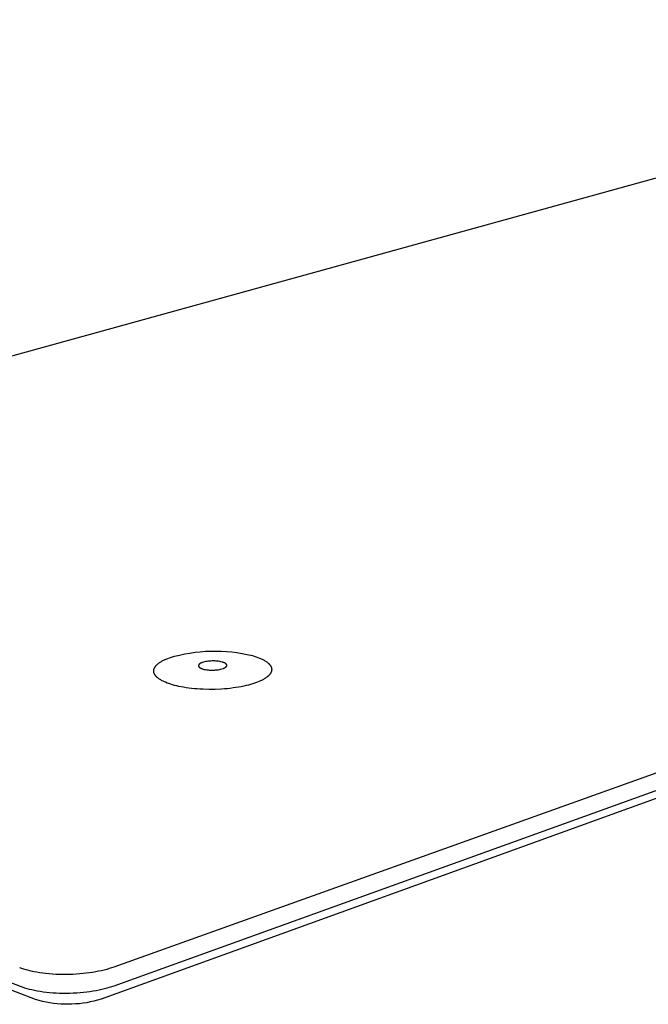
# Model space of a CAD drawing. Units: millimetres. Extents: x -656 to 699, y -325 to 239.
# Drawn here: x -484 to -365, y -260 to -75 of the extents above; entities that cross this region are included whole.
import ezdxf

# ---------------------------------------------------------------- set-up
doc = ezdxf.new("R2010")
doc.units = ezdxf.units.MM
doc.header["$MEASUREMENT"] = 0
doc.layers.add('Default', color=7, linetype='Continuous', true_color=0x000000)

msp = doc.modelspace()

# ---------------------------------------------------------------- linework, layer by layer
at = {"layer": 'Default', "color": 7, "true_color": 0xffffff}
for p, q in [((-651.54, -184.4), (-256.21, -75.12)), ((-76.05, -113.71), (-465.95, -253.43)), ((-465.88, -256.92), (-76.3, -116.38)), ((-78.94, -118.53), (-468.35, -259.44)), ((-653.83, -192.45), (-483.56, -257.02)), ((-480.69, -259.51), (-655.5, -193.05)), ((-453.57, -194.68), (-452.61, -194.48)), ((-452.61, -194.48), (-451.63, -194.31)), ((-451.63, -194.31), (-450.66, -194.17)), ((-450.66, -194.17), (-449.68, -194.06)), ((-449.68, -194.06), (-448.7, -193.98)), ((-448.7, -193.98), (-447.71, -193.94)), ((-447.71, -193.94), (-446.72, -193.93)), ((-446.72, -193.93), (-445.74, -193.96)), ((-445.74, -193.96), (-444.75, -194.01)), ((-444.75, -194.01), (-443.77, -194.1)), ((-443.77, -194.1), (-442.79, -194.22)), ((-442.79, -194.22), (-441.82, -194.38)), ((-441.82, -194.38), (-440.85, -194.56)), ((-440.85, -194.56), (-439.89, -194.78)), ((-457.77, -196.45), (-457.72, -196.4)), ((-457.72, -196.4), (-457.68, -196.36)), ((-457.68, -196.36), (-457.57, -196.28)), ((-457.57, -196.28), (-457.46, -196.19)), ((-457.46, -196.19), (-457.35, -196.11)), ((-457.35, -196.11), (-457.23, -196.03)), ((-457.23, -196.03), (-457.11, -195.95)), ((-457.11, -195.95), (-456.98, -195.88)), ((-456.98, -195.88), (-456.85, -195.8)), ((-456.85, -195.8), (-456.71, -195.73)), ((-456.71, -195.73), (-456.57, -195.65)), ((-456.57, -195.65), (-456.42, -195.58)), ((-456.42, -195.58), (-456.27, -195.51)), ((-456.27, -195.51), (-456.12, -195.44)), ((-456.12, -195.44), (-455.8, -195.31)), ((-455.8, -195.31), (-455.48, -195.19)), ((-455.48, -195.19), (-454.53, -194.92)), ((-454.53, -194.92), (-453.57, -194.68)), ((-449.88, -196.42), (-449.89, -196.43)), ((-449.87, -196.41), (-449.88, -196.42)), ((-449.85, -196.4), (-449.87, -196.41)), ((-449.84, -196.39), (-449.85, -196.4)), ((-449.82, -196.37), (-449.84, -196.39)), ((-449.79, -196.35), (-449.82, -196.37)), ((-449.77, -196.33), (-449.79, -196.35)), ((-449.74, -196.31), (-449.77, -196.33)), ((-449.71, -196.29), (-449.74, -196.31)), ((-449.68, -196.27), (-449.71, -196.29)), ((-449.64, -196.25), (-449.68, -196.27)), ((-449.61, -196.23), (-449.64, -196.25)), ((-449.58, -196.21), (-449.61, -196.23)), ((-449.54, -196.2), (-449.58, -196.21)), ((-449.51, -196.18), (-449.54, -196.2)), ((-449.47, -196.16), (-449.51, -196.18)), ((-449.4, -196.13), (-449.47, -196.16)), ((-449.32, -196.1), (-449.4, -196.13)), ((-449.09, -196.04), (-449.32, -196.1)), ((-448.86, -195.98), (-449.09, -196.04)), ((-448.62, -195.93), (-448.86, -195.98)), ((-448.39, -195.89), (-448.62, -195.93)), ((-448.15, -195.86), (-448.39, -195.89)), ((-447.92, -195.83), (-448.15, -195.86)), ((-447.68, -195.81), (-447.92, -195.83)), ((-447.44, -195.8), (-447.68, -195.81)), ((-447.21, -195.8), (-447.44, -195.8)), ((-446.97, -195.8), (-447.21, -195.8)), ((-446.73, -195.82), (-446.97, -195.8)), ((-446.49, -195.84), (-446.73, -195.82)), ((-446.26, -195.87), (-446.49, -195.84)), ((-446.02, -195.91), (-446.26, -195.87)), ((-445.79, -195.95), (-446.02, -195.91)), ((-445.56, -196), (-445.79, -195.95)), ((-445.47, -196.03), (-445.56, -196)), ((-445.39, -196.06), (-445.47, -196.03)), ((-445.31, -196.09), (-445.39, -196.06)), ((-445.23, -196.12), (-445.31, -196.09)), ((-445.19, -196.13), (-445.23, -196.12)), ((-445.16, -196.15), (-445.19, -196.13)), ((-445.12, -196.17), (-445.16, -196.15)), ((-445.09, -196.18), (-445.12, -196.17)), ((-445.05, -196.2), (-445.09, -196.18)), ((-445.02, -196.22), (-445.05, -196.2)), ((-444.99, -196.24), (-445.02, -196.22)), ((-444.96, -196.26), (-444.99, -196.24)), ((-444.93, -196.28), (-444.96, -196.26)), ((-444.9, -196.3), (-444.93, -196.28)), ((-444.89, -196.31), (-444.9, -196.3)), ((-444.88, -196.32), (-444.89, -196.31)), ((-444.87, -196.33), (-444.88, -196.32)), ((-444.86, -196.34), (-444.87, -196.33)), ((-444.84, -196.35), (-444.86, -196.34)), ((-444.83, -196.36), (-444.84, -196.35)), ((-444.82, -196.37), (-444.83, -196.36)), ((-444.81, -196.38), (-444.82, -196.37)), ((-444.8, -196.39), (-444.81, -196.38)), ((-444.79, -196.4), (-444.8, -196.39)), ((-444.78, -196.41), (-444.79, -196.4)), ((-444.77, -196.42), (-444.78, -196.41)), ((-444.77, -196.43), (-444.77, -196.42)), ((-439.89, -194.78), (-439.53, -194.89)), ((-439.53, -194.89), (-439.19, -195)), ((-439.19, -195), (-438.85, -195.12)), ((-438.85, -195.12), (-438.53, -195.25)), ((-438.53, -195.25), (-438.37, -195.32)), ((-438.37, -195.32), (-438.22, -195.39)), ((-438.22, -195.39), (-438.07, -195.46)), ((-438.07, -195.46), (-437.93, -195.53)), ((-437.93, -195.53), (-437.79, -195.6)), ((-437.79, -195.6), (-437.65, -195.68)), ((-437.65, -195.68), (-437.52, -195.75)), ((-437.52, -195.75), (-437.4, -195.83)), ((-437.4, -195.83), (-437.28, -195.91)), ((-437.28, -195.91), (-437.17, -195.99)), ((-437.17, -195.99), (-437.06, -196.07)), ((-437.06, -196.07), (-437.01, -196.11)), ((-437.01, -196.11), (-436.96, -196.16)), ((-436.96, -196.16), (-436.91, -196.2)), ((-436.91, -196.2), (-436.86, -196.24)), ((-436.86, -196.24), (-436.82, -196.28)), ((-436.82, -196.28), (-436.78, -196.33)), ((-436.78, -196.33), (-436.73, -196.37)), ((-436.73, -196.37), (-436.69, -196.41)), ((-436.69, -196.41), (-436.66, -196.46)), ((-458.44, -197.67), (-458.43, -197.65)), ((-458.44, -197.7), (-458.44, -197.67)), ((-458.43, -197.72), (-458.44, -197.7)), ((-458.43, -197.53), (-458.42, -197.51)), ((-458.43, -197.56), (-458.43, -197.53)), ((-458.43, -197.58), (-458.43, -197.56)), ((-458.43, -197.6), (-458.43, -197.58)), ((-458.43, -197.63), (-458.43, -197.6)), ((-458.43, -197.65), (-458.43, -197.63)), ((-458.43, -197.74), (-458.43, -197.72)), ((-458.43, -197.77), (-458.43, -197.74)), ((-458.43, -197.79), (-458.43, -197.77)), ((-458.43, -197.81), (-458.43, -197.79)), ((-458.43, -197.84), (-458.43, -197.81)), ((-458.42, -197.86), (-458.43, -197.84)), ((-458.42, -197.49), (-458.41, -197.46)), ((-458.42, -197.51), (-458.42, -197.49)), ((-458.42, -197.88), (-458.42, -197.86)), ((-458.41, -197.91), (-458.42, -197.88)), ((-458.41, -197.44), (-458.4, -197.42)), ((-458.41, -197.46), (-458.41, -197.44)), ((-458.41, -197.93), (-458.41, -197.91)), ((-458.4, -197.95), (-458.41, -197.93)), ((-458.4, -197.39), (-458.39, -197.37)), ((-458.4, -197.42), (-458.4, -197.39)), ((-458.4, -197.98), (-458.4, -197.95)), ((-458.39, -198), (-458.4, -197.98)), ((-458.39, -197.35), (-458.38, -197.32)), ((-458.39, -197.37), (-458.39, -197.35)), ((-458.39, -198.02), (-458.39, -198)), ((-458.38, -198.05), (-458.39, -198.02)), ((-458.38, -197.32), (-458.37, -197.3)), ((-458.37, -198.07), (-458.38, -198.05)), ((-458.37, -197.3), (-458.36, -197.28)), ((-458.36, -198.09), (-458.37, -198.07)), ((-458.36, -197.25), (-458.34, -197.21)), ((-458.36, -197.28), (-458.36, -197.25)), ((-458.36, -198.12), (-458.36, -198.09)), ((-458.35, -198.14), (-458.36, -198.12)), ((-458.33, -198.19), (-458.35, -198.14)), ((-458.34, -197.21), (-458.32, -197.16)), ((-458.31, -198.23), (-458.33, -198.19)), ((-458.32, -197.16), (-458.3, -197.12)), ((-458.28, -198.28), (-458.31, -198.23)), ((-458.3, -197.12), (-458.27, -197.07)), ((-458.27, -197.07), (-458.25, -197.02)), ((-458.25, -197.02), (-458.22, -196.98)), ((-458.22, -196.98), (-458.19, -196.93)), ((-458.19, -196.93), (-458.16, -196.89)), ((-458.16, -196.89), (-458.13, -196.84)), ((-458.13, -196.84), (-458.1, -196.8)), ((-458.1, -196.8), (-458.06, -196.75)), ((-458.06, -196.75), (-458.03, -196.71)), ((-458.03, -196.71), (-457.99, -196.66)), ((-457.99, -196.66), (-457.95, -196.62)), ((-457.95, -196.62), (-457.91, -196.58)), ((-457.91, -196.58), (-457.86, -196.53)), ((-457.86, -196.53), (-457.82, -196.49)), ((-457.82, -196.49), (-457.77, -196.45)), ((-450.01, -196.64), (-450.02, -196.65)), ((-450.02, -196.65), (-450.02, -196.66)), ((-450.02, -196.66), (-450.02, -196.66)), ((-450.02, -196.66), (-450.02, -196.67)), ((-450.02, -196.67), (-450.02, -196.67)), ((-450.02, -196.67), (-450.02, -196.68)), ((-450.02, -196.68), (-450.02, -196.68)), ((-450.02, -196.68), (-450.02, -196.69)), ((-450.02, -196.69), (-450.02, -196.7)), ((-450.02, -196.7), (-450.02, -196.7)), ((-450.02, -196.7), (-450.02, -196.71)), ((-450.02, -196.71), (-450.02, -196.71)), ((-450.02, -196.71), (-450.02, -196.72)), ((-450.02, -196.72), (-450.02, -196.72)), ((-450.02, -196.72), (-450.02, -196.73)), ((-450.02, -196.73), (-450.02, -196.73)), ((-450.02, -196.73), (-450.02, -196.74)), ((-450.02, -196.74), (-450.02, -196.75)), ((-450.02, -196.75), (-450.01, -196.75)), ((-450, -196.61), (-450.01, -196.61)), ((-450.01, -196.61), (-450.01, -196.62)), ((-450.01, -196.62), (-450.01, -196.62)), ((-450.01, -196.62), (-450.01, -196.63)), ((-450.01, -196.63), (-450.01, -196.63)), ((-450.01, -196.63), (-450.01, -196.64)), ((-450.01, -196.64), (-450.01, -196.64)), ((-450.01, -196.75), (-450.01, -196.76)), ((-450.01, -196.76), (-450.01, -196.76)), ((-450.01, -196.76), (-450.01, -196.77)), ((-450.01, -196.77), (-450.01, -196.77)), ((-450.01, -196.77), (-450.01, -196.78)), ((-450.01, -196.78), (-450.01, -196.78)), ((-450.01, -196.78), (-450, -196.79)), ((-449.99, -196.58), (-450, -196.59)), ((-450, -196.59), (-450, -196.59)), ((-450, -196.59), (-450, -196.6)), ((-450, -196.6), (-450, -196.61)), ((-450, -196.79), (-450, -196.8)), ((-450, -196.8), (-450, -196.8)), ((-450, -196.8), (-450, -196.81)), ((-450, -196.81), (-450, -196.81)), ((-450, -196.81), (-449.99, -196.82)), ((-449.98, -196.56), (-449.99, -196.57)), ((-449.99, -196.57), (-449.99, -196.58)), ((-449.99, -196.82), (-449.99, -196.83)), ((-449.99, -196.83), (-449.98, -196.85)), ((-449.97, -196.53), (-449.98, -196.54)), ((-449.98, -196.54), (-449.98, -196.56)), ((-449.98, -196.85), (-449.98, -196.86)), ((-449.98, -196.86), (-449.97, -196.87)), ((-449.96, -196.51), (-449.97, -196.52)), ((-449.97, -196.52), (-449.97, -196.53)), ((-449.97, -196.87), (-449.96, -196.88)), ((-449.95, -196.5), (-449.96, -196.51)), ((-449.96, -196.88), (-449.95, -196.89)), ((-449.94, -196.49), (-449.95, -196.5)), ((-449.95, -196.89), (-449.95, -196.9)), ((-449.95, -196.9), (-449.94, -196.91)), ((-449.93, -196.48), (-449.94, -196.49)), ((-449.94, -196.91), (-449.93, -196.92)), ((-449.92, -196.46), (-449.93, -196.47)), ((-449.93, -196.47), (-449.93, -196.48)), ((-449.93, -196.92), (-449.92, -196.93)), ((-449.91, -196.45), (-449.92, -196.46)), ((-449.92, -196.93), (-449.91, -196.94)), ((-449.9, -196.44), (-449.91, -196.45)), ((-449.91, -196.94), (-449.9, -196.95)), ((-449.89, -196.43), (-449.9, -196.44)), ((-449.9, -196.95), (-449.89, -196.96)), ((-449.89, -196.96), (-449.88, -196.97)), ((-449.88, -196.97), (-449.87, -196.98)), ((-449.87, -196.98), (-449.86, -196.99)), ((-449.86, -196.99), (-449.85, -197)), ((-449.85, -197), (-449.83, -197.01)), ((-449.83, -197.01), (-449.82, -197.02)), ((-449.82, -197.02), (-449.81, -197.03)), ((-449.81, -197.03), (-449.78, -197.05)), ((-449.78, -197.05), (-449.75, -197.07)), ((-449.75, -197.07), (-449.72, -197.09)), ((-449.72, -197.09), (-449.69, -197.11)), ((-449.69, -197.11), (-449.66, -197.13)), ((-449.66, -197.13), (-449.63, -197.15)), ((-449.63, -197.15), (-449.59, -197.16)), ((-449.59, -197.16), (-449.56, -197.18)), ((-449.56, -197.18), (-449.52, -197.2)), ((-449.52, -197.2), (-449.49, -197.21)), ((-449.49, -197.21), (-449.41, -197.24)), ((-449.41, -197.24), (-449.33, -197.27)), ((-449.33, -197.27), (-449.24, -197.3)), ((-449.24, -197.3), (-449.16, -197.33)), ((-449.16, -197.33), (-448.93, -197.38)), ((-448.93, -197.38), (-448.69, -197.43)), ((-448.69, -197.43), (-448.46, -197.46)), ((-448.46, -197.46), (-448.22, -197.49)), ((-448.22, -197.49), (-447.98, -197.51)), ((-447.98, -197.51), (-447.74, -197.53)), ((-447.74, -197.53), (-447.51, -197.53)), ((-447.51, -197.53), (-447.27, -197.53)), ((-447.27, -197.53), (-447.03, -197.52)), ((-447.03, -197.52), (-446.79, -197.5)), ((-446.79, -197.5), (-446.55, -197.48)), ((-446.55, -197.48), (-446.32, -197.44)), ((-446.32, -197.44), (-446.08, -197.4)), ((-446.08, -197.4), (-445.85, -197.35)), ((-445.85, -197.35), (-445.62, -197.29)), ((-445.62, -197.29), (-445.39, -197.23)), ((-445.39, -197.23), (-445.31, -197.2)), ((-445.31, -197.2), (-445.24, -197.17)), ((-445.24, -197.17), (-445.2, -197.15)), ((-445.2, -197.15), (-445.16, -197.13)), ((-445.16, -197.13), (-445.13, -197.12)), ((-445.13, -197.12), (-445.09, -197.1)), ((-445.09, -197.1), (-445.06, -197.08)), ((-445.06, -197.08), (-445.03, -197.06)), ((-445.03, -197.06), (-445, -197.04)), ((-445, -197.04), (-444.97, -197.02)), ((-444.97, -197.02), (-444.94, -197)), ((-444.94, -197), (-444.91, -196.98)), ((-444.91, -196.98), (-444.89, -196.96)), ((-444.89, -196.96), (-444.88, -196.95)), ((-444.88, -196.95), (-444.86, -196.94)), ((-444.86, -196.94), (-444.85, -196.93)), ((-444.85, -196.93), (-444.84, -196.92)), ((-444.84, -196.92), (-444.83, -196.91)), ((-444.83, -196.91), (-444.82, -196.9)), ((-444.82, -196.9), (-444.81, -196.89)), ((-444.81, -196.89), (-444.8, -196.88)), ((-444.8, -196.88), (-444.79, -196.87)), ((-444.79, -196.87), (-444.78, -196.86)), ((-444.78, -196.86), (-444.77, -196.85)), ((-444.76, -196.44), (-444.77, -196.43)), ((-444.77, -196.84), (-444.76, -196.83)), ((-444.77, -196.85), (-444.77, -196.84)), ((-444.75, -196.45), (-444.76, -196.44)), ((-444.76, -196.83), (-444.75, -196.82)), ((-444.74, -196.46), (-444.75, -196.45)), ((-444.75, -196.82), (-444.74, -196.81)), ((-444.74, -196.47), (-444.74, -196.46)), ((-444.73, -196.48), (-444.74, -196.47)), ((-444.74, -196.8), (-444.73, -196.78)), ((-444.74, -196.81), (-444.74, -196.8)), ((-444.73, -196.49), (-444.73, -196.48)), ((-444.72, -196.51), (-444.73, -196.49)), ((-444.73, -196.77), (-444.72, -196.76)), ((-444.73, -196.78), (-444.73, -196.77)), ((-444.72, -196.52), (-444.72, -196.51)), ((-444.71, -196.52), (-444.72, -196.52)), ((-444.72, -196.75), (-444.71, -196.74)), ((-444.72, -196.76), (-444.72, -196.75)), ((-444.71, -196.53), (-444.71, -196.52)), ((-444.71, -196.54), (-444.71, -196.53)), ((-444.71, -196.53), (-444.71, -196.53)), ((-444.7, -196.55), (-444.71, -196.54)), ((-444.71, -196.54), (-444.71, -196.54)), ((-444.71, -196.73), (-444.71, -196.72)), ((-444.71, -196.72), (-444.7, -196.72)), ((-444.71, -196.74), (-444.71, -196.73)), ((-444.71, -196.73), (-444.71, -196.73)), ((-444.7, -196.56), (-444.7, -196.55)), ((-444.7, -196.57), (-444.7, -196.56)), ((-444.7, -196.56), (-444.7, -196.56)), ((-444.7, -196.58), (-444.7, -196.57)), ((-444.7, -196.57), (-444.7, -196.57)), ((-444.69, -196.59), (-444.7, -196.58)), ((-444.7, -196.58), (-444.7, -196.58)), ((-444.7, -196.69), (-444.7, -196.68)), ((-444.7, -196.68), (-444.69, -196.68)), ((-444.7, -196.7), (-444.7, -196.69)), ((-444.7, -196.71), (-444.7, -196.7)), ((-444.7, -196.7), (-444.7, -196.7)), ((-444.7, -196.72), (-444.7, -196.71)), ((-444.7, -196.71), (-444.7, -196.71)), ((-444.69, -196.6), (-444.69, -196.59)), ((-444.69, -196.59), (-444.69, -196.59)), ((-444.69, -196.61), (-444.69, -196.6)), ((-444.69, -196.62), (-444.69, -196.61)), ((-444.69, -196.61), (-444.69, -196.61)), ((-444.69, -196.63), (-444.69, -196.62)), ((-444.69, -196.62), (-444.69, -196.62)), ((-444.69, -196.64), (-444.69, -196.63)), ((-444.69, -196.63), (-444.69, -196.63)), ((-444.69, -196.65), (-444.69, -196.64)), ((-444.69, -196.66), (-444.69, -196.65)), ((-444.69, -196.65), (-444.69, -196.65)), ((-444.69, -196.67), (-444.69, -196.66)), ((-444.69, -196.66), (-444.69, -196.66)), ((-444.69, -196.68), (-444.69, -196.67)), ((-444.69, -196.67), (-444.69, -196.67)), ((-436.66, -196.46), (-436.62, -196.5)), ((-436.62, -196.5), (-436.58, -196.55)), ((-436.58, -196.55), (-436.55, -196.59)), ((-436.55, -198.25), (-436.58, -198.3)), ((-436.55, -196.59), (-436.52, -196.64)), ((-436.52, -198.21), (-436.55, -198.25)), ((-436.52, -196.64), (-436.49, -196.68)), ((-436.49, -198.16), (-436.52, -198.21)), ((-436.49, -196.68), (-436.46, -196.73)), ((-436.46, -198.11), (-436.49, -198.16)), ((-436.46, -196.73), (-436.43, -196.77)), ((-436.44, -198.07), (-436.46, -198.11)), ((-436.41, -198.02), (-436.44, -198.07)), ((-436.43, -196.77), (-436.41, -196.82)), ((-436.41, -196.82), (-436.39, -196.86)), ((-436.39, -197.98), (-436.41, -198.02)), ((-436.39, -196.86), (-436.36, -196.91)), ((-436.37, -197.93), (-436.39, -197.98)), ((-436.35, -197.88), (-436.37, -197.93)), ((-436.36, -196.91), (-436.35, -196.95)), ((-436.35, -196.95), (-436.34, -196.98)), ((-436.33, -197.84), (-436.35, -197.88)), ((-436.34, -196.98), (-436.33, -197)), ((-436.33, -197), (-436.32, -197.02)), ((-436.32, -197.82), (-436.33, -197.84)), ((-436.32, -197.02), (-436.31, -197.05)), ((-436.31, -197.79), (-436.32, -197.82)), ((-436.31, -197.05), (-436.31, -197.07)), ((-436.31, -197.07), (-436.3, -197.09)), ((-436.3, -197.75), (-436.31, -197.77)), ((-436.31, -197.77), (-436.31, -197.79)), ((-436.3, -197.09), (-436.29, -197.12)), ((-436.29, -197.72), (-436.3, -197.75)), ((-436.29, -197.12), (-436.29, -197.14)), ((-436.29, -197.14), (-436.28, -197.16)), ((-436.28, -197.68), (-436.29, -197.7)), ((-436.29, -197.7), (-436.29, -197.72)), ((-436.28, -197.16), (-436.28, -197.19)), ((-436.28, -197.19), (-436.27, -197.21)), ((-436.27, -197.63), (-436.28, -197.65)), ((-436.28, -197.65), (-436.28, -197.68)), ((-436.27, -197.21), (-436.27, -197.23)), ((-436.27, -197.23), (-436.26, -197.26)), ((-436.26, -197.56), (-436.27, -197.58)), ((-436.27, -197.58), (-436.27, -197.61)), ((-436.27, -197.61), (-436.27, -197.63)), ((-436.26, -197.26), (-436.26, -197.28)), ((-436.26, -197.28), (-436.26, -197.3)), ((-436.26, -197.3), (-436.26, -197.33)), ((-436.26, -197.33), (-436.26, -197.35)), ((-436.26, -197.35), (-436.25, -197.37)), ((-436.25, -197.47), (-436.26, -197.49)), ((-436.26, -197.49), (-436.26, -197.51)), ((-436.26, -197.51), (-436.26, -197.54)), ((-436.26, -197.54), (-436.26, -197.56)), ((-436.25, -197.37), (-436.25, -197.4)), ((-436.25, -197.4), (-436.25, -197.42)), ((-436.25, -197.42), (-436.25, -197.44)), ((-436.25, -197.44), (-436.25, -197.47)), ((-458.26, -198.32), (-458.28, -198.28)), ((-458.23, -198.37), (-458.26, -198.32)), ((-458.21, -198.41), (-458.23, -198.37)), ((-458.18, -198.46), (-458.21, -198.41)), ((-458.14, -198.5), (-458.18, -198.46)), ((-458.11, -198.55), (-458.14, -198.5)), ((-458.08, -198.59), (-458.11, -198.55)), ((-458.04, -198.64), (-458.08, -198.59)), ((-458, -198.68), (-458.04, -198.64)), ((-457.96, -198.73), (-458, -198.68)), ((-457.92, -198.77), (-457.96, -198.73)), ((-457.88, -198.81), (-457.92, -198.77)), ((-457.83, -198.86), (-457.88, -198.81)), ((-457.78, -198.9), (-457.83, -198.86)), ((-457.74, -198.94), (-457.78, -198.9)), ((-457.69, -198.98), (-457.74, -198.94)), ((-457.63, -199.02), (-457.69, -198.98)), ((-457.58, -199.07), (-457.63, -199.02)), ((-457.47, -199.15), (-457.58, -199.07)), ((-457.36, -199.23), (-457.47, -199.15)), ((-457.23, -199.31), (-457.36, -199.23)), ((-457.11, -199.38), (-457.23, -199.31)), ((-456.97, -199.46), (-457.11, -199.38)), ((-456.84, -199.54), (-456.97, -199.46)), ((-456.69, -199.61), (-456.84, -199.54)), ((-456.55, -199.68), (-456.69, -199.61)), ((-456.4, -199.75), (-456.55, -199.68)), ((-456.24, -199.82), (-456.4, -199.75)), ((-455.92, -199.95), (-456.24, -199.82)), ((-455.58, -200.07), (-455.92, -199.95)), ((-455.24, -200.19), (-455.58, -200.07)), ((-439.83, -200.12), (-440.22, -200.23)), ((-439.47, -200), (-439.83, -200.12)), ((-439.13, -199.88), (-439.47, -200)), ((-438.8, -199.75), (-439.13, -199.88)), ((-438.49, -199.62), (-438.8, -199.75)), ((-438.34, -199.55), (-438.49, -199.62)), ((-438.19, -199.48), (-438.34, -199.55)), ((-438.04, -199.41), (-438.19, -199.48)), ((-437.9, -199.33), (-438.04, -199.41)), ((-437.77, -199.26), (-437.9, -199.33)), ((-437.64, -199.18), (-437.77, -199.26)), ((-437.51, -199.1), (-437.64, -199.18)), ((-437.39, -199.02), (-437.51, -199.1)), ((-437.27, -198.94), (-437.39, -199.02)), ((-437.16, -198.86), (-437.27, -198.94)), ((-437.06, -198.78), (-437.16, -198.86)), ((-437.01, -198.73), (-437.06, -198.78)), ((-436.96, -198.69), (-437.01, -198.73)), ((-436.91, -198.65), (-436.96, -198.69)), ((-436.86, -198.6), (-436.91, -198.65)), ((-436.82, -198.56), (-436.86, -198.6)), ((-436.78, -198.52), (-436.82, -198.56)), ((-436.73, -198.47), (-436.78, -198.52)), ((-436.69, -198.43), (-436.73, -198.47)), ((-436.66, -198.39), (-436.69, -198.43)), ((-436.62, -198.34), (-436.66, -198.39)), ((-436.58, -198.3), (-436.62, -198.34)), ((-454.88, -200.29), (-455.24, -200.19)), ((-454.51, -200.4), (-454.88, -200.29)), ((-454.11, -200.5), (-454.51, -200.4)), ((-453.7, -200.59), (-454.11, -200.5)), ((-453.26, -200.68), (-453.7, -200.59)), ((-452.81, -200.76), (-453.26, -200.68)), ((-452.33, -200.84), (-452.81, -200.76)), ((-451.84, -200.91), (-452.33, -200.84)), ((-451.33, -200.97), (-451.84, -200.91)), ((-450.8, -201.03), (-451.33, -200.97)), ((-450.27, -201.07), (-450.8, -201.03)), ((-449.72, -201.11), (-450.27, -201.07)), ((-449.16, -201.14), (-449.72, -201.11)), ((-448.01, -201.17), (-449.16, -201.14)), ((-446.86, -201.16), (-448.01, -201.17)), ((-445.71, -201.11), (-446.86, -201.16)), ((-445.14, -201.07), (-445.71, -201.11)), ((-444.58, -201.02), (-445.14, -201.07)), ((-444.03, -200.96), (-444.58, -201.02)), ((-443.49, -200.89), (-444.03, -200.96)), ((-442.97, -200.82), (-443.49, -200.89)), ((-442.47, -200.74), (-442.97, -200.82)), ((-441.98, -200.65), (-442.47, -200.74)), ((-441.51, -200.55), (-441.98, -200.65)), ((-441.06, -200.45), (-441.51, -200.55)), ((-440.63, -200.35), (-441.06, -200.45)), ((-440.22, -200.23), (-440.63, -200.35)), ((-483.27, -253.67), (-483.65, -253.53)), ((-482.85, -253.8), (-483.27, -253.67)), ((-482.42, -253.93), (-482.85, -253.8)), ((-467.27, -253.85), (-467.76, -253.97)), ((-466.81, -253.71), (-467.27, -253.85)), ((-466.37, -253.57), (-466.81, -253.71)), ((-465.95, -253.43), (-466.37, -253.57)), ((-481.96, -254.06), (-482.42, -253.93)), ((-481.48, -254.17), (-481.96, -254.06)), ((-480.97, -254.28), (-481.48, -254.17)), ((-480.44, -254.38), (-480.97, -254.28)), ((-479.89, -254.47), (-480.44, -254.38)), ((-479.32, -254.56), (-479.89, -254.47)), ((-478.73, -254.63), (-479.32, -254.56)), ((-478.13, -254.69), (-478.73, -254.63)), ((-477.51, -254.74), (-478.13, -254.69)), ((-476.88, -254.78), (-477.51, -254.74)), ((-476.24, -254.8), (-476.88, -254.78)), ((-475.6, -254.82), (-476.24, -254.8)), ((-474.95, -254.82), (-475.6, -254.82)), ((-474.3, -254.81), (-474.95, -254.82)), ((-473.65, -254.79), (-474.3, -254.81)), ((-473.01, -254.76), (-473.65, -254.79)), ((-472.37, -254.71), (-473.01, -254.76)), ((-471.74, -254.65), (-472.37, -254.71)), ((-471.12, -254.58), (-471.74, -254.65)), ((-470.52, -254.5), (-471.12, -254.58)), ((-469.93, -254.42), (-470.52, -254.5)), ((-469.36, -254.32), (-469.93, -254.42)), ((-468.8, -254.21), (-469.36, -254.32)), ((-468.27, -254.1), (-468.8, -254.21)), ((-467.76, -253.97), (-468.27, -254.1)), ((-483.56, -257.02), (-483.17, -257.16)), ((-483.17, -257.16), (-482.76, -257.3)), ((-482.76, -257.3), (-482.33, -257.42)), ((-482.33, -257.42), (-481.87, -257.55)), ((-481.87, -257.55), (-481.38, -257.66)), ((-468.19, -257.59), (-467.68, -257.47)), ((-467.68, -257.47), (-467.2, -257.34)), ((-467.2, -257.34), (-466.73, -257.2)), ((-466.73, -257.2), (-466.29, -257.06)), ((-466.29, -257.06), (-465.88, -256.92)), ((-481.38, -257.66), (-480.88, -257.77)), ((-480.88, -257.77), (-480.35, -257.88)), ((-480.35, -257.88), (-479.8, -257.97)), ((-479.8, -257.97), (-479.23, -258.05)), ((-479.23, -258.05), (-478.64, -258.12)), ((-478.64, -258.12), (-478.04, -258.18)), ((-478.04, -258.18), (-477.42, -258.24)), ((-477.42, -258.24), (-476.79, -258.27)), ((-476.79, -258.27), (-476.16, -258.3)), ((-476.16, -258.3), (-475.51, -258.32)), ((-475.51, -258.32), (-474.86, -258.32)), ((-474.86, -258.32), (-474.21, -258.31)), ((-474.21, -258.31), (-473.57, -258.29)), ((-473.57, -258.29), (-472.92, -258.25)), ((-472.92, -258.25), (-472.29, -258.21)), ((-472.29, -258.21), (-471.66, -258.15)), ((-471.66, -258.15), (-471.04, -258.08)), ((-471.04, -258.08), (-470.44, -258)), ((-470.44, -258), (-469.85, -257.91)), ((-469.85, -257.91), (-469.28, -257.81)), ((-469.28, -257.81), (-468.73, -257.7)), ((-468.73, -257.7), (-468.19, -257.59)), ((-480.02, -259.7), (-480.69, -259.51)), ((-479.35, -259.87), (-480.02, -259.7)), ((-478.67, -260.02), (-479.35, -259.87)), ((-477.98, -260.15), (-478.67, -260.02)), ((-477.3, -260.25), (-477.98, -260.15)), ((-476.6, -260.32), (-477.3, -260.25)), ((-475.91, -260.38), (-476.6, -260.32)), ((-475.21, -260.41), (-475.91, -260.38)), ((-474.52, -260.42), (-475.21, -260.41)), ((-473.82, -260.4), (-474.52, -260.42)), ((-473.13, -260.36), (-473.82, -260.4)), ((-472.43, -260.3), (-473.13, -260.36)), ((-471.74, -260.21), (-472.43, -260.3)), ((-471.05, -260.11), (-471.74, -260.21)), ((-470.37, -259.97), (-471.05, -260.11)), ((-469.69, -259.82), (-470.37, -259.97)), ((-469.02, -259.64), (-469.69, -259.82)), ((-468.35, -259.44), (-469.02, -259.64))]:
    msp.add_line(p, q, dxfattribs=at)

doc.saveas('drawing.dxf')
